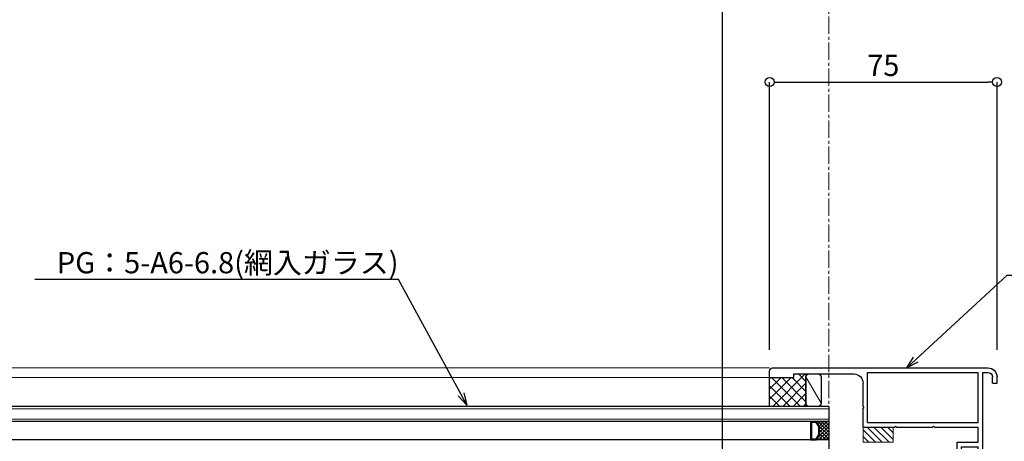
# Model space of a CAD drawing. Units: millimetres. Extents: x -12289 to 909215, y -2748 to 52629.
# Drawn here: x 13418 to 13743, y 6988 to 7127 of the extents above; entities that cross this region are included whole.
import ezdxf
from ezdxf import colors
from ezdxf.entities.mleader import LeaderData, LeaderLine
from ezdxf.math import Vec2, Vec3

# ---------------------------------------------------------------- set-up
doc = ezdxf.new("R2010")
doc.units = ezdxf.units.MM
doc.header["$LTSCALE"] = 0.3
doc.header["$PDMODE"] = 33
doc.header["$PDSIZE"] = 5
doc.linetypes.add('CENTER2', pattern=[28.575, 19.05, -3.175, 3.175, -3.175])
doc.layers.get('0').update_dxf_attribs({"lineweight": 9})
doc.layers.get('Defpoints').update_dxf_attribs({"lineweight": 9})
for name, color, linetype, lineweight in [('ガラス01', 140, 'Continuous', 25), ('ガラス02', 141, 'Continuous', 9), ('コーキング01', 40, 'Continuous', 25), ('コーキング02', 41, 'Continuous', 9), ('テキスト @ 2', 50, 'Continuous', 9), ('ハッチング', 7, 'Continuous', 9), ('パーツ02', 121, 'Continuous', 9), ('中心線', 210, 'CENTER2', 9), ('型材01', 3, 'Continuous', 25), ('型材02', 71, 'Continuous', 9), ('寸法', 10, 'Continuous', 9), ('寸法 @ 2', 10, 'Continuous', 9)]:
    doc.layers.add(name, color=color, linetype=linetype, lineweight=lineweight)
doc.styles.add('TGK-text', font='txt', dxfattribs={"height": 3.5})
doc.dimstyles.new('T-dim', dxfattribs={"dimtxt": 3.5, "dimasz": 1.5, "dimexe": 0, "dimexo": 3, "dimgap": 1, "dimtad": 1, "dimdec": 1, "dimdsep": 46, "dimtxsty": 'TGK-text', "dimblk": 'DOTBLANK', "dimcen": 0, "dimclrt": 2, "dimazin": 2, "dimtfac": 1, "dimtdec": 1, "dimtix": 1, "dimtmove": 2, "dimatfit": 3, "dimldrblk": 'OPEN30', "dimfxl": 1, "dimtolj": 1, "dimtzin": 0, "dimarcsym": 0})

# ---------------------------------------------------------------- blocks, each defined once
blk = doc.blocks.new('TK-1167')
at = {"layer": '型材01', "linetype": 'ByBlock'}
for p, q in [((60.8, 24.5), (-10.2, 24.5)), ((-8.5, 23), (-10.2, 23)), ((-8.5, -11.7), (-8.5, 23)), ((-7, 6.5), (-7, 23)), ((29.5, 23), (-7, 23)), ((29.5, 6.5), (29.5, 23)), ((61.8, 21.3), (61.8, 23.5)), ((-13.2, 19.5), (-13.2, 21.5)), ((-11.7, 19.5), (-13.2, 19.5)), ((-11.7, 19.5), (-11.7, 21.5)), ((31, 11.8), (31, 19.5)), ((53.8, 22.5), (34, 22.5)), ((53.8, 21.3), (53.8, 22.5)), ((61.8, 21.3), (53.8, 21.3)), ((30.7, 11.5), (31, 11.8)), ((30.7, 11.5), (31, 11.2)), ((31, 5), (31, 11.2)), ((29.5, 6.5), (-7, 6.5)), ((-7, 0), (-7, 5)), ((7.45, 5), (-7, 5)), ((7.75, 5.3), (7.45, 5)), ((7.75, 5.3), (8.05, 5)), ((19.95, 5), (8.05, 5)), ((20.25, 5.3), (19.95, 5)), ((20.25, 5.3), (20.55, 5)), ((31, 5), (20.55, 5)), ((0, 0), (-7, 0)), ((0, -17), (0, 0)), ((-7, -25.5), (-7, -1.5)), ((-1.5, -1.5), (-7, -1.5)), ((-1.5, -11.7), (-1.5, -1.5)), ((-8.2, -12), (-8.5, -11.7)), ((-8.2, -12), (-8.5, -12.3)), ((-8.5, -25.5), (-8.5, -12.3)), ((-1.2, -12), (-1.5, -11.7)), ((-1.2, -12), (-1.5, -12.3)), ((-1.5, -17), (-1.5, -12.3)), ((0, -17), (-1.5, -17)), ((-7, -25.5), (-8.5, -25.5))]:
    blk.add_line(p, q, dxfattribs=at)
for centre, radius, start, end in [((-10.2, 21.5), 3, 90, 180), ((-10.2, 21.5), 1.5, 90, 180), ((60.8, 23.5), 1, 0, 90), ((34, 19.5), 3, 90, 180)]:
    blk.add_arc(centre, radius, start, end, dxfattribs=at)
blk = doc.blocks.new('断熱材平5mm')
at = {"layer": 'ハッチング', "transparency": 33554687}
h = blk.add_hatch(dxfattribs=at)
h.set_pattern_fill('ANSI31', color=256, scale=0.5)
h.paths.add_polyline_path([(-5, 0), (5, 0), (5, 5), (-5, 5)])
at = {"layer": 'パーツ02', "linetype": 'ByBlock'}
blk.add_lwpolyline([(-5, 0), (5, 0), (5, 5), (-5, 5)], close=True, dxfattribs=at)
blk = doc.blocks.new('*U151')
at = {"layer": 'ハッチング', "linetype": 'ByBlock'}
h = blk.add_hatch(dxfattribs=at)
h.set_pattern_fill('ANSI37', color=256, scale=0.25)
h.set_pattern_definition([(45, (0, 6.8), (-0.56127, 0.56127), []), (135, (0, 6.8), (-0.56127, -0.56127), [])])
h.paths.add_polyline_path([(0, 6.8), (4, 6.8), (3, 8.3), (3, 11.3), (4, 12.8), (0, 12.8)])
at = {"layer": 'ガラス01', "linetype": 'ByBlock'}
for p, q in [((0, 17.8), (425, 17.8)), ((0, 17.8), (0, 12.8)), ((0, 12.8), (425, 12.8)), ((0, 6.8), (0, 0)), ((0, 6.8), (425, 6.8))]:
    blk.add_line(p, q, dxfattribs=at)
blk.add_lwpolyline([(4, 12.8), (0, 12.8), (0, 6.8), (4, 6.8)], dxfattribs=at)
for points in [[(4, 6.8), (3, 8.3), (3, 11.3), (4, 12.8), (6, 12.8), (6, 6.8)], [(4.16, 7.1), (3.3, 8.39), (3.3, 11.21), (4.16, 12.5), (5.7, 12.5), (5.7, 7.1)]]:
    blk.add_lwpolyline(points, close=True, dxfattribs=at)
at = {"layer": 'ガラス02', "linetype": 'ByBlock'}
for p, q in [((0, 17), (425, 17)), ((0, 13.6), (425, 13.6))]:
    blk.add_line(p, q, dxfattribs=at)
blk = doc.blocks.new('_DotBlank')
at = {"color": 0, "linetype": 'ByBlock', "lineweight": -2}
blk.add_line((-0.5, 0), (-1, 0), dxfattribs=at)
blk.add_circle((0, 0), 0.5, dxfattribs=at)
blk = doc.blocks.new('*D1123')
at = {"layer": 'Defpoints', "color": 0, "transparency": 16777216}
for p in [(13796.69, 7357.67), (13684.69, 7171.13), (13796.69, 6808.16)]:
    blk.add_point(p, dxfattribs=at)
at = {"layer": '寸法', "color": 0, "lineweight": -2, "transparency": 16777216}
for p, q in [((13684.69, 7177.13), (13684.69, 7357.67)), ((13687.69, 7357.67), (13793.69, 7357.67)), ((13796.69, 6814.16), (13796.69, 7357.67))]:
    blk.add_line(p, q, dxfattribs=at)
at = {"layer": '寸法', "color": 0, "lineweight": -2, "transparency": 16777216, "xscale": 3, "yscale": 3, "zscale": 3, "rotation": 180}
blk.add_blockref('_DotBlank', (13684.69, 7357.67), dxfattribs=at)
at = {"layer": '寸法', "color": 0, "lineweight": -2, "transparency": 16777216, "xscale": 3, "yscale": 3, "zscale": 3}
blk.add_blockref('_DotBlank', (13796.69, 7357.67), dxfattribs=at)
at = {"layer": '寸法', "color": 2, "transparency": 16777216, "insert": (13740.69, 7363.17), "char_height": 7, "attachment_point": 5, "style": 'TGK-text'}
blk.add_mtext('\\A1;112', dxfattribs=at)
blk = doc.blocks.new('_Open30')
at = {"color": 0, "linetype": 'ByBlock', "lineweight": -2}
for p, q in [((-1, 0.268), (0, 0)), ((0, 0), (-1, -0.268)), ((0, 0), (-1, 0))]:
    blk.add_line(p, q, dxfattribs=at)
blk = doc.blocks.new('*D1125')
at = {"layer": 'Defpoints', "color": 0, "transparency": 16777216}
for p in [(13796.69, 7378.76), (12672.69, 6808.16), (13796.69, 6808.16)]:
    blk.add_point(p, dxfattribs=at)
at = {"layer": '寸法', "color": 0, "lineweight": -2, "transparency": 16777216}
for p, q in [((12672.69, 6814.16), (12672.69, 7378.76)), ((12675.69, 7378.76), (13793.69, 7378.76)), ((13796.69, 6814.16), (13796.69, 7378.76))]:
    blk.add_line(p, q, dxfattribs=at)
at = {"layer": '寸法', "color": 0, "lineweight": -2, "transparency": 16777216, "xscale": 3, "yscale": 3, "zscale": 3, "rotation": 180}
blk.add_blockref('_DotBlank', (12672.69, 7378.76), dxfattribs=at)
at = {"layer": '寸法', "color": 0, "lineweight": -2, "transparency": 16777216, "xscale": 3, "yscale": 3, "zscale": 3}
blk.add_blockref('_DotBlank', (13796.69, 7378.76), dxfattribs=at)
at = {"layer": '寸法', "color": 2, "transparency": 16777216, "insert": (13234.69, 7384.88), "char_height": 7, "attachment_point": 5, "style": 'TGK-text'}
blk.add_mtext('\\A1;本体外形寸法', dxfattribs=at)
blk = doc.blocks.new('*D1127')
at = {"layer": 'Defpoints', "color": 0, "transparency": 16777216}
for p in [(13649.69, 7335.24), (12819.69, 6839.56), (13649.69, 6839.56)]:
    blk.add_point(p, dxfattribs=at)
at = {"layer": '寸法', "color": 0, "lineweight": -2, "transparency": 16777216}
for p, q in [((12819.69, 6845.56), (12819.69, 7335.24)), ((12822.69, 7335.24), (13646.69, 7335.24)), ((13649.69, 6845.56), (13649.69, 7335.24))]:
    blk.add_line(p, q, dxfattribs=at)
at = {"layer": '寸法', "color": 0, "lineweight": -2, "transparency": 16777216, "xscale": 3, "yscale": 3, "zscale": 3, "rotation": 180}
blk.add_blockref('_DotBlank', (12819.69, 7335.24), dxfattribs=at)
at = {"layer": '寸法', "color": 0, "lineweight": -2, "transparency": 16777216, "xscale": 3, "yscale": 3, "zscale": 3}
blk.add_blockref('_DotBlank', (13649.69, 7335.24), dxfattribs=at)
at = {"layer": '寸法', "color": 2, "transparency": 16777216, "insert": (13234.69, 7341.36), "char_height": 7, "attachment_point": 5, "style": 'TGK-text'}
blk.add_mtext('\\A1;有効開口寸法', dxfattribs=at)
blk = doc.blocks.new('*D1128')
at = {"layer": 'Defpoints', "color": 0, "transparency": 16777216}
for p in [(13684.69, 7335.24), (13684.69, 7171.13), (13649.69, 6839.56)]:
    blk.add_point(p, dxfattribs=at)
at = {"layer": '寸法', "color": 0, "lineweight": -2, "transparency": 16777216}
for p, q in [((13649.69, 6845.56), (13649.69, 7335.24)), ((13652.69, 7335.24), (13681.69, 7335.24)), ((13684.69, 7177.13), (13684.69, 7335.24))]:
    blk.add_line(p, q, dxfattribs=at)
at = {"layer": '寸法', "color": 0, "lineweight": -2, "transparency": 16777216, "xscale": 3, "yscale": 3, "zscale": 3, "rotation": 180}
blk.add_blockref('_DotBlank', (13649.69, 7335.24), dxfattribs=at)
at = {"layer": '寸法', "color": 0, "lineweight": -2, "transparency": 16777216, "xscale": 3, "yscale": 3, "zscale": 3}
blk.add_blockref('_DotBlank', (13684.69, 7335.24), dxfattribs=at)
at = {"layer": '寸法', "color": 2, "transparency": 16777216, "insert": (13667.19, 7340.74), "char_height": 7, "attachment_point": 5, "style": 'TGK-text'}
blk.add_mtext('\\A1;35', dxfattribs=at)
blk = doc.blocks.new('*D1141')
at = {"layer": 'Defpoints', "color": 0, "transparency": 16777216}
for p in [(13740.19, 7012.66), (13978.08, 7012.66), (13862.19, 6733.16)]:
    blk.add_point(p, dxfattribs=at)
at = {"layer": '寸法', "color": 0, "lineweight": -2, "transparency": 16777216}
for p, q in [((13746.19, 7012.66), (13978.08, 7012.66)), ((13978.08, 6736.16), (13978.08, 7009.66)), ((13868.19, 6733.16), (13978.08, 6733.16))]:
    blk.add_line(p, q, dxfattribs=at)
at = {"layer": '寸法', "color": 0, "lineweight": -2, "transparency": 16777216, "xscale": 3, "yscale": 3, "zscale": 3}
for p, rotation in [((13978.08, 7012.66), 90), ((13978.08, 6733.16), 270)]:
    blk.add_blockref('_DotBlank', p, dxfattribs=dict(at, rotation=rotation))
at = {"layer": '寸法', "color": 2, "transparency": 16777216, "insert": (13972.58, 6872.91), "char_height": 7, "attachment_point": 5, "rotation": 90, "style": 'TGK-text'}
blk.add_mtext('\\A1;279.5', dxfattribs=at)
blk = doc.blocks.new('*D1145')
at = {"layer": 'Defpoints', "color": 0, "transparency": 16777216}
for p in [(13740.19, 7012.66), (13959.67, 7012.66), (13735.49, 6962.66)]:
    blk.add_point(p, dxfattribs=at)
at = {"layer": '寸法', "color": 0, "lineweight": -2, "transparency": 16777216}
for p, q in [((13746.19, 7012.66), (13959.67, 7012.66)), ((13959.67, 6965.66), (13959.67, 7009.66)), ((13741.49, 6962.66), (13959.67, 6962.66))]:
    blk.add_line(p, q, dxfattribs=at)
at = {"layer": '寸法', "color": 0, "lineweight": -2, "transparency": 16777216, "xscale": 3, "yscale": 3, "zscale": 3}
for p, rotation in [((13959.67, 7012.66), 90), ((13959.67, 6962.66), 270)]:
    blk.add_blockref('_DotBlank', p, dxfattribs=dict(at, rotation=rotation))
at = {"layer": '寸法', "color": 2, "transparency": 16777216, "insert": (13954.17, 6987.66), "char_height": 7, "attachment_point": 5, "rotation": 90, "style": 'TGK-text'}
blk.add_mtext('\\A1;50', dxfattribs=at)
blk = doc.blocks.new('*D1081')
at = {"layer": 'Defpoints', "color": 0, "transparency": 16777216}
for p in [(13740.19, 7106.89), (13665.19, 7012.66), (13740.19, 7012.66)]:
    blk.add_point(p, dxfattribs=at)
at = {"layer": '寸法', "color": 0, "lineweight": -2, "transparency": 16777216}
for p, q in [((13665.19, 7018.66), (13665.19, 7106.89)), ((13668.19, 7106.89), (13737.19, 7106.89)), ((13740.19, 7018.66), (13740.19, 7106.89))]:
    blk.add_line(p, q, dxfattribs=at)
at = {"layer": '寸法', "color": 0, "lineweight": -2, "transparency": 16777216, "xscale": 3, "yscale": 3, "zscale": 3, "rotation": 180}
blk.add_blockref('_DotBlank', (13665.19, 7106.89), dxfattribs=at)
at = {"layer": '寸法', "color": 0, "lineweight": -2, "transparency": 16777216, "xscale": 3, "yscale": 3, "zscale": 3}
blk.add_blockref('_DotBlank', (13740.19, 7106.89), dxfattribs=at)
at = {"layer": '寸法', "color": 2, "transparency": 16777216, "insert": (13702.69, 7112.39), "char_height": 7, "attachment_point": 5, "style": 'TGK-text'}
blk.add_mtext('\\A1;75', dxfattribs=at)
blk = doc.blocks.new('*D1083')
at = {"layer": 'Defpoints', "color": 0, "transparency": 16777216}
for p in [(13740.19, 7106.89), (13665.19, 7012.66), (13740.19, 7012.66)]:
    blk.add_point(p, dxfattribs=at)
at = {"layer": '寸法', "color": 0, "lineweight": -2, "transparency": 16777216}
for p, q in [((13665.19, 7018.66), (13665.19, 7106.89)), ((13668.19, 7106.89), (13737.19, 7106.89)), ((13740.19, 7018.66), (13740.19, 7106.89))]:
    blk.add_line(p, q, dxfattribs=at)
at = {"layer": '寸法', "color": 0, "lineweight": -2, "transparency": 16777216, "xscale": 3, "yscale": 3, "zscale": 3, "rotation": 180}
blk.add_blockref('_DotBlank', (13665.19, 7106.89), dxfattribs=at)
at = {"layer": '寸法', "color": 0, "lineweight": -2, "transparency": 16777216, "xscale": 3, "yscale": 3, "zscale": 3}
blk.add_blockref('_DotBlank', (13740.19, 7106.89), dxfattribs=at)
at = {"layer": '寸法', "color": 2, "transparency": 16777216, "insert": (13702.69, 7112.39), "char_height": 7, "attachment_point": 5, "style": 'TGK-text'}
blk.add_mtext('\\A1;75', dxfattribs=at)
blk = doc.blocks.new('*U1252')
at = {"layer": 'ハッチング', "linetype": 'ByBlock', "transparency": 33554687}
h = blk.add_hatch(dxfattribs=at)
h.set_pattern_fill('ANSI37', color=256, scale=0.75)
h.set_pattern_definition([(45, (12281.6045, -3504.054), (-1.68379802, 1.68379802), []), (135, (12281.6045, -3504.054), (-1.68379802, -1.68379802), [])])
h.paths.add_polyline_path([(-12, 1.19), (-12, -9.51), (0, -9.5), (0, 0), (-8, 0), (-8, 1.2)])
at = {"layer": 'コーキング01', "linetype": 'ByBlock'}
blk.add_lwpolyline([(-16, -9.48), (-13, -9.49, 0.414214), (-12, -8.49), (-12, 0.21, 0.414214), (-13, 1.21), (-16, 1.22, 0.414214), (-17, 0.22), (-17, -8.48, 0.414214)], format="xyb", close=True, dxfattribs=at)
blk.add_lwpolyline([(0, -9.5), (0, 0), (-8, 0), (-8, 1.2), (-12, 1.19), (-12, -9.51), (0, -9.5)], dxfattribs=at)
at = {"layer": 'コーキング02', "linetype": 'ByBlock'}
blk.add_line((-17, -8.48), (-12, 0.21), dxfattribs=at)

msp = doc.modelspace()

# ---------------------------------------------------------------- linework, layer by layer
at = {"layer": '中心線'}
msp.add_line((13684.69, 6994.16), (13684.69, 7171.13), dxfattribs=at)
at = {"layer": '型材02'}
for p, q in [((13665.19, 7012.66), (13259.69, 7012.66)), ((13665.19, 7009.46), (13259.69, 7009.46))]:
    msp.add_line(p, q, dxfattribs=at)

# ---------------------------------------------------------------- block references
at = {"layer": 'ガラス01', "xscale": -1}
msp.add_blockref('*U151', (13684.69, 6982.16), dxfattribs=at)
at = {"layer": 'コーキング01', "xscale": -1}
msp.add_blockref('*U1252', (13665.19, 7009.46), dxfattribs=at)
at = {"layer": 'パーツ02', "xscale": -1}
msp.add_blockref('断熱材平5mm', (13700.99, 6988.16), dxfattribs=at)
at = {"layer": '型材01', "xscale": -1}
msp.add_blockref('TK-1167', (13726.99, 6988.16), dxfattribs=at)

# ---------------------------------------------------------------- dimensions: what is measured, and where the dimension line sits
at = {"layer": '寸法 @ 2'}
for base, p1, p2, text, picture, middle in [((13796.69, 7378.76), (12672.69, 6808.16), (13796.69, 6808.16), '本体外形寸法', '*D1125', (13234.69, 7384.88)), ((13649.69, 7335.24), (12819.69, 6839.56), (13649.69, 6839.56), '有効開口寸法', '*D1127', (13234.69, 7341.36))]:
    dim = msp.add_linear_dim(base=base, p1=p1, p2=p2, text=text, dimstyle='T-dim', override={"dimscale": 2, "dimtix": 1, "dimtofl": 1, "dimtmove": 2, "dimatfit": 3}, dxfattribs=at)
    dim.commit()
    dim.dimension.update_dxf_attribs({"geometry": picture, "text_midpoint": middle})
for base, p1, p2, picture, middle in [((13796.69, 7357.67), (13684.69, 7171.13), (13796.69, 6808.16), '*D1123', (13740.69, 7363.17)), ((13684.69, 7335.24), (13649.69, 6839.56), (13684.69, 7171.13), '*D1128', (13667.19, 7340.74)), ((13740.19, 7106.89), (13665.19, 7012.66), (13740.19, 7012.66), '*D1081', (13702.69, 7112.39)), ((13740.19, 7106.89), (13665.19, 7012.66), (13740.19, 7012.66), '*D1083', (13702.69, 7112.39))]:
    dim = msp.add_linear_dim(base=base, p1=p1, p2=p2, dimstyle='T-dim', override={"dimscale": 2, "dimtix": 1, "dimtofl": 1, "dimtmove": 2, "dimatfit": 3}, dxfattribs=at)
    dim.commit()
    dim.dimension.update_dxf_attribs({"geometry": picture, "text_midpoint": middle})
for base, p1, picture, middle in [((13959.67, 7012.66), (13735.49, 6962.66), '*D1145', (13954.17, 6987.66)), ((13978.08, 7012.66), (13862.19, 6733.16), '*D1141', (13972.58, 6872.91))]:
    dim = msp.add_linear_dim(base=base, p1=p1, p2=(13740.19, 7012.66), angle=90, dimstyle='T-dim', override={"dimscale": 2, "dimtix": 1, "dimtofl": 1, "dimtmove": 2, "dimatfit": 3}, dxfattribs=at)
    dim.commit()
    dim.dimension.update_dxf_attribs({"geometry": picture, "text_midpoint": middle})

# ---------------------------------------------------------------- leaders
at = {"layer": 'テキスト @ 2'}
ml = msp.add_multileader_mtext('Standard', dxfattribs=at)
ml.set_content('押縁', color=2, style='TGK-text')
ml.set_leader_properties()
ml.set_arrow_properties(name='OPEN30')
ml.build(insert=Vec2(0, 0))
ml.multileader.update_dxf_attribs({"text_left_attachment_type": 5, "text_right_attachment_type": 5, "dogleg_length": 3, "scale": 2})
ctx = ml.context
ctx.base_point, ctx.scale, ctx.char_height, ctx.landing_gap_size, ctx.plane_origin = Vec3(13749.54, 7043.21), 2, 7, 0.18, Vec3(13710.46, 7006.46)
ctx.left_attachment, ctx.right_attachment = 5, 5
notes = []
notes.append((ctx, [(0, (1, 1, 0), (13743.54, 7043.21), (1, 0), 6, [(0, [(13710.46, 7012.66)], 0, [])])]))
ctx.mtext.insert, ctx.mtext.flow_direction = Vec3(13749.72, 7052), 5
ml = msp.add_multileader_mtext('Standard', dxfattribs=at)
ml.set_content('PG：5-A6-6.8(網入ガラス)', color=2, style='TGK-text')
ml.set_leader_properties()
ml.set_arrow_properties(name='OPEN30')
ml.build(insert=Vec2(0, 0))
ml.multileader.update_dxf_attribs({"text_left_attachment_type": 5, "text_right_attachment_type": 5, "dogleg_length": 3, "scale": 2})
ctx = ml.context
ctx.base_point, ctx.scale, ctx.char_height, ctx.landing_gap_size, ctx.plane_origin = Vec3(13429.97, 7041.76), 2, 7, 0.18, Vec3(13565.35, 7000.4)
ctx.left_attachment, ctx.right_attachment = 5, 5
notes.append((ctx, [(0, (1, 1, 0), (13542.86, 7041.76), (-1, 0), 6, [(0, [(13565.35, 7000.4)], 0, [])])]))
ctx.mtext.insert, ctx.mtext.flow_direction = Vec3(13430.15, 7050.84), 5
for ctx, leaders in notes:
    for number, flags, end, landing, length, lines in leaders:
        leader = LeaderData()
        leader.index, (leader.has_last_leader_line, leader.has_dogleg_vector, leader.attachment_direction) = number, flags
        leader.last_leader_point, leader.dogleg_vector, leader.dogleg_length = Vec3(end), Vec3(landing), length
        for number, points, colour, breaks in lines:
            line = LeaderLine()
            line.index, line.vertices, line.color, line.breaks = number, Vec3.list(points), colors.encode_raw_color(colour), breaks
            leader.lines.append(line)
        ctx.leaders.append(leader)

doc.saveas('drawing.dxf')
